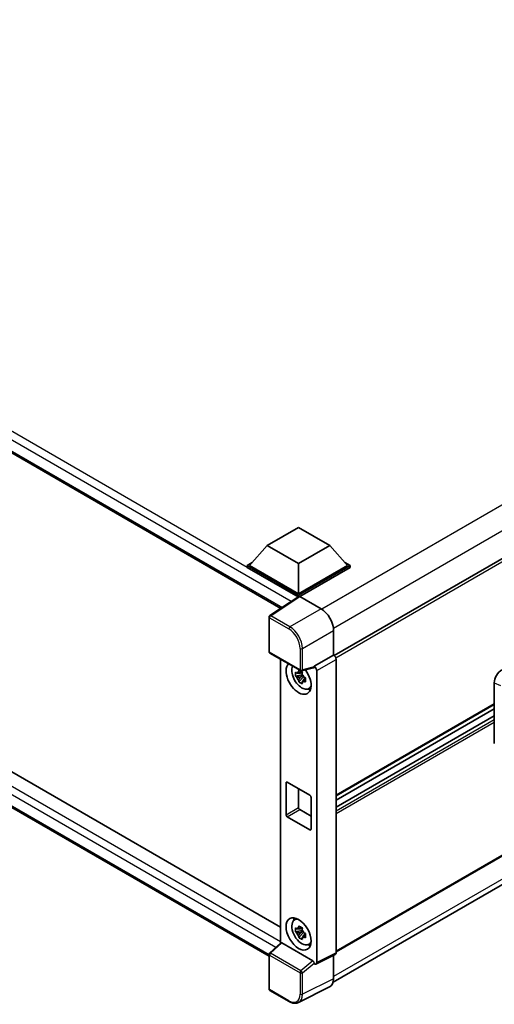
# Model space of a CAD drawing. Units: millimetres. Extents: x 9 to 12004, y 10 to 1556.
# Drawn here: x 1303 to 1400, y 215 to 418 of the extents above; entities that cross this region are included whole.
import ezdxf

# ---------------------------------------------------------------- set-up
doc = ezdxf.new("R2010")
doc.units = ezdxf.units.MM
doc.layers.add('Visible (ISO)', color=7, linetype='Continuous', lineweight=35)
doc.layers.add('Visible Narrow (ISO)', color=7, linetype='Continuous', lineweight=25)

msp = doc.modelspace()

# ---------------------------------------------------------------- linework, layer by layer
at = {"layer": 'Visible (ISO)'}
for p, q in [((1154.1275, 413.4778), (1356.6186, 296.5695)), ((1530.5433, 380.9642), (1367.5809, 286.8778)), ((1157.2442, 346.1338), (1356.5259, 231.0784)), ((1354.1862, 225.083), (1154.1275, 340.5869)), ((1530.907, 320.0621), (1367.962, 225.9858)), ((1367.3626, 219.7568), (1530.3149, 313.8374)), ((1353.8199, 309.4805), (1360.2481, 313.1918)), ((1360.2481, 313.1918), (1366.6764, 309.4805)), ((1353.8199, 309.4805), (1350.1686, 305.3832)), ((1360.2481, 305.7691), (1353.8199, 309.4805)), ((1366.6764, 309.4805), (1360.2481, 305.7691)), ((1366.6764, 309.4805), (1370.3276, 305.3832)), ((1349.6544, 305.3832), (1350.7136, 305.9947)), ((1360.2481, 305.7691), (1360.2481, 299.5638)), ((1369.7827, 305.9947), (1370.8419, 305.3832)), ((1349.6544, 304.9675), (1349.6544, 305.3832)), ((1360.2481, 299.2669), (1349.6544, 305.3832)), ((1360.1536, 298.9058), (1349.6544, 304.9675)), ((1360.2481, 299.5638), (1350.1686, 305.3832)), ((1370.3276, 305.3832), (1360.2481, 299.5638)), ((1370.8419, 305.3832), (1360.2481, 299.2669)), ((1370.8419, 304.9675), (1360.5053, 298.9996)), ((1370.8419, 304.9675), (1370.8419, 305.3832)), ((1360.3172, 299.0139), (1354.3493, 295.0697)), ((1360.1536, 298.9058), (1360.1196, 298.9254)), ((1360.1196, 298.8833), (1360.1196, 298.9254)), ((1360.2481, 298.9683), (1360.2481, 299.2669)), ((1360.5051, 298.9997), (1364.878, 296.475)), ((1354.1862, 287.693), (1354.1862, 294.7663)), ((1367.4478, 292.0241), (1367.4478, 286.9749)), ((1354.368, 287.3781), (1360.622, 283.7673)), ((1356.5259, 286.1322), (1356.5259, 227.7632)), ((1367.4478, 286.9749), (1363.4561, 284.6703)), ((1367.4478, 286.9749), (1367.4481, 286.9747)), ((1367.962, 286.0845), (1367.962, 225.8115)), ((1360.9537, 283.4828), (1360.5866, 283.2709)), ((1363.3471, 284.3495), (1360.8929, 283.7297)), ((1361.0058, 283.2962), (1361.0058, 283.4545)), ((1363.4561, 284.5359), (1363.4561, 284.6703)), ((1363.4561, 284.6703), (1363.4564, 284.6701)), ((1363.9704, 283.7799), (1363.9704, 223.818)), ((1361.0058, 282.9231), (1359.6249, 282.6329)), ((1360.2904, 281.4803), (1361.2321, 282.5311)), ((1360.5866, 282.4198), (1361.1729, 282.7583)), ((1361.0058, 282.9231), (1361.0058, 283.0028)), ((1361.1069, 282.8647), (1361.0058, 282.9231)), ((1361.2321, 282.5311), (1361.2321, 282.6479)), ((1361.2321, 282.5311), (1361.3011, 282.4912)), ((1361.6908, 282.2061), (1361.3237, 281.9942)), ((1361.5552, 282.3446), (1361.6923, 282.2654)), ((1400.4889, 268.7785), (1400.4889, 281.2702)), ((1362.2789, 280.043), (1362.7836, 280.2664)), ((1400.4889, 276.8313), (1367.962, 258.0518)), ((1400.4889, 275.9151), (1367.962, 257.1356)), ((1400.4889, 274.4746), (1367.962, 255.6952)), ((1357.6768, 254.1666), (1357.6768, 260.6985)), ((1357.934, 260.847), (1362.5623, 258.1748)), ((1360.2481, 259.5109), (1360.2481, 255.6511)), ((1362.8194, 257.7295), (1362.8194, 251.1975)), ((1360.5053, 255.2057), (1362.8194, 253.8697)), ((1362.5623, 251.049), (1357.934, 253.7212)), ((1359.3744, 232.521), (1359.8202, 232.8464)), ((1360.9537, 230.9301), (1360.5866, 230.7182)), ((1361.0058, 230.7435), (1361.0058, 230.9018)), ((1361.0058, 230.3704), (1359.6249, 230.0803)), ((1360.2904, 228.9277), (1361.2321, 229.9784)), ((1360.5866, 229.8671), (1361.1729, 230.2056)), ((1361.0058, 230.3704), (1361.0058, 230.4501)), ((1361.1069, 230.312), (1361.0058, 230.3704)), ((1361.2321, 229.9784), (1361.2321, 230.0952)), ((1361.2321, 229.9784), (1361.3011, 229.9385)), ((1361.6908, 229.6534), (1361.3237, 229.4415)), ((1361.5552, 229.7919), (1361.6923, 229.7127)), ((1354.3028, 225.7054), (1356.581, 227.8142)), ((1363.2011, 224.107), (1356.7809, 227.8137)), ((1362.2789, 227.4904), (1362.7836, 227.7137)), ((1354.1862, 218.3652), (1354.1862, 225.4385)), ((1367.7986, 225.4718), (1363.807, 223.4782)), ((1367.4478, 225.2965), (1367.4478, 220.4657)), ((1363.4561, 223.5214), (1363.4561, 223.6559)), ((1363.4564, 223.5212), (1363.4561, 223.5214)), ((1366.6308, 218.7671), (1360.2311, 215.5709)), ((1358.3093, 215.7748), (1354.368, 218.0503))]:
    msp.add_line(p, q, dxfattribs=at)
for centre, start, end in [((1354.5498, 294.7663), 123.461292, 180), ((1354.5498, 287.693), 180, 240), ((1360.8039, 284.0822), 240, 284.173003), ((1354.5498, 225.4385), 132.789481, 180), ((1354.5498, 218.3652), 180, 240)]:
    msp.add_arc(centre, 0.3636, start, end, dxfattribs=at)
for centre, major_axis, ratio, start_param, end_param in [((1360.1196, 298.0347), (0.5455, 0.9448), 0.57735027, 0.78539816, 1.17435442), ((1360.5054, 298.7025), (-0.182, 0.3153), 0.5766475, 5.49839613, 6.31804944), ((1364.8749, 293.5059), (-1.8182, 3.1492), 0.5780539, 3.9275998, 5.49717816), ((1367.4475, 286.3809), (-0.3636, 0.6298), 0.5780539, 3.9275998, 5.49717816), ((1360.2481, 282.2244), (1.8182, -3.1492), 0.57735027, 3.29297256, 8.06771222), ((1360.9167, 282.6103), (-1.455, 2.5201), 0.57735027, 0.35706869, 3.53279276), ((1360.6037, 282.4296), (-0.5693, 0.986), 0.57735027, 5.97330265, 6.59306797), ((1363.1988, 284.6871), (-0.1771, 0.3264), 0.5718249, 2.9967698, 3.95327169), ((1363.4558, 284.0763), (0.3636, -0.6298), 0.5780539, 0.78600715, 2.3555855), ((1402.0606, 282.1657), (-1.1277, -1.8841), 0.58101844, 3.94848943, 5.51262657), ((1360.6037, 282.4296), (-0.5693, 0.986), 0.57735027, 1.26091366, 1.88067899), ((1360.6037, 282.4296), (0.5693, -0.986), 0.57735027, 1.26091366, 1.88067899), ((1360.6037, 282.4296), (0.5693, -0.986), 0.57735027, 5.97330265, 6.59306797), ((1361.7909, 283.1151), (1.8182, -3.1492), 0.57735027, 5.62163033, 5.84503628), ((1357.934, 260.5501), (-0.1818, 0.3149), 0.57735027, 5.49778714, 7.06858347), ((1362.5623, 257.8779), (0.1818, -0.3149), 0.57735027, 0.78539816, 2.35619449), ((1360.5053, 255.5026), (0.1818, -0.3149), 0.57735027, 3.92699082, 5.49778714), ((1357.934, 254.0181), (-0.1818, 0.3149), 0.57735027, 0.78539816, 2.35619449), ((1362.5623, 251.3459), (0.1818, -0.3149), 0.57735027, 5.49778714, 7.06858347), ((1360.9167, 230.0576), (-1.455, 2.5201), 0.57735027, 5.8919852, 9.81597807), ((1361.7909, 230.5624), (1.8182, -3.1492), 0.57735027, 3.57974168, 3.80314763), ((1360.6037, 229.8769), (-0.5693, 0.986), 0.57735027, 5.97330265, 6.59306797), ((1360.6037, 229.8769), (-0.5693, 0.986), 0.57735027, 1.26091366, 1.88067899), ((1360.6037, 229.8769), (0.5693, -0.986), 0.57735027, 1.26091366, 1.88067899), ((1360.6037, 229.8769), (0.5693, -0.986), 0.57735027, 5.97330265, 6.59306797), ((1356.7832, 227.5059), (0.1771, -0.3264), 0.5718249, 2.39113693, 3.28641551), ((1361.7909, 230.5624), (1.8182, -3.1492), 0.57735027, 5.62163033, 5.84503628), ((1367.4475, 226.1093), (0.3641, -0.6306), 0.5766475, 6.24832118, 7.06797448), ((1363.1988, 223.8018), (0.1753, -0.3238), 0.58179756, 0.82141755, 2.38355232), ((1363.4558, 224.1158), (0.3641, -0.6306), 0.5766475, 5.49839613, 7.06797448), ((1364.8749, 221.9548), (1.8204, -3.153), 0.5766475, 6.24832118, 7.06797448)]:
    msp.add_ellipse(centre, major_axis=major_axis, ratio=ratio, start_param=start_param, end_param=end_param, dxfattribs=at)
msp.add_ellipse((1360.2481, 229.6717), major_axis=(-1.8182, 3.1492), ratio=0.57735027, dxfattribs=at)
for points, knots in [([(1359.6249, 282.6329), (1359.6131, 282.777), (1359.6076, 282.9205), (1359.6076, 283.1893), (1359.6131, 283.335), (1359.6249, 283.4841)], [4.331071921, 4.331071921, 4.331071921, 4.331071921, 4.398975087, 4.398975087, 4.466878254, 4.466878254, 4.466878254, 4.466878254]), ([(1359.6249, 283.4841), (1359.6894, 283.4289), (1359.7549, 283.3745), (1359.8436, 283.3034), (1359.8657, 283.2859), (1359.8879, 283.2684)], [4.4863158772, 4.4863158772, 4.4863158772, 4.4863158772, 4.5307133937, 4.5307133937, 4.5453911286, 4.5453911286, 4.5453911286, 4.5453911286]), ([(1360.2351, 283.4689), (1360.2391, 283.5015), (1360.2432, 283.5342), (1360.2605, 283.6664), (1360.2748, 283.7669), (1360.2904, 283.8683)], [4.8174915459, 4.8174915459, 4.8174915459, 4.8174915459, 4.8321692807, 4.8321692807, 4.8765667973, 4.8765667973, 4.8765667973, 4.8765667973]), ([(1360.2904, 283.8683), (1360.4092, 283.7947), (1360.5307, 283.7222), (1360.7635, 283.5878), (1360.8925, 283.5157), (1361.0275, 283.4427)], [4.331071921, 4.331071921, 4.331071921, 4.331071921, 4.398975087, 4.398975087, 4.466878254, 4.466878254, 4.466878254, 4.466878254]), ([(1361.0275, 283.4427), (1361.0119, 283.3413), (1360.9976, 283.2408), (1360.9803, 283.1086), (1360.9762, 283.0759), (1360.9722, 283.0433)], [4.4863158772, 4.4863158772, 4.4863158772, 4.4863158772, 4.5307133937, 4.5307133937, 4.5453911286, 4.5453911286, 4.5453911286, 4.5453911286]), ([(1359.8879, 282.4173), (1359.8657, 282.4347), (1359.8436, 282.4523), (1359.7549, 282.5234), (1359.6894, 282.5777), (1359.6249, 282.6329)], [4.8174915459, 4.8174915459, 4.8174915459, 4.8174915459, 4.8321692807, 4.8321692807, 4.8765667973, 4.8765667973, 4.8765667973, 4.8765667973]), ([(1360.2904, 281.4803), (1360.2748, 281.5637), (1360.2605, 281.6477), (1360.2432, 281.76), (1360.2391, 281.788), (1360.2351, 281.8159)], [4.4863158772, 4.4863158772, 4.4863158772, 4.4863158772, 4.5307133937, 4.5307133937, 4.5453911286, 4.5453911286, 4.5453911286, 4.5453911286]), ([(1361.0275, 281.0548), (1360.8925, 281.119), (1360.7635, 281.1872), (1360.5307, 281.3216), (1360.4092, 281.3981), (1360.2904, 281.4803)], [4.331071921, 4.331071921, 4.331071921, 4.331071921, 4.398975087, 4.398975087, 4.466878254, 4.466878254, 4.466878254, 4.466878254]), ([(1360.9722, 281.3904), (1360.9762, 281.3624), (1360.9803, 281.3344), (1360.9976, 281.2221), (1361.0119, 281.1382), (1361.0275, 281.0548)], [4.8174915459, 4.8174915459, 4.8174915459, 4.8174915459, 4.8321692807, 4.8321692807, 4.8765667973, 4.8765667973, 4.8765667973, 4.8765667973]), ([(1361.3194, 282.442), (1361.3496, 282.4291), (1361.38, 282.4163), (1361.5031, 282.3652), (1361.5973, 282.3273), (1361.6929, 282.2901)], [4.8174915459, 4.8174915459, 4.8174915459, 4.8174915459, 4.8321692807, 4.8321692807, 4.8765667973, 4.8765667973, 4.8765667973, 4.8765667973]), ([(1361.6929, 281.439), (1361.5973, 281.4762), (1361.5031, 281.514), (1361.38, 281.5652), (1361.3496, 281.578), (1361.3194, 281.5908)], [4.4863158772, 4.4863158772, 4.4863158772, 4.4863158772, 4.5307133937, 4.5307133937, 4.5453911286, 4.5453911286, 4.5453911286, 4.5453911286]), ([(1361.6929, 282.2901), (1361.6886, 282.1367), (1361.6866, 281.9889), (1361.6866, 281.7201), (1361.6886, 281.5787), (1361.6929, 281.439)], [4.331071921, 4.331071921, 4.331071921, 4.331071921, 4.398975087, 4.398975087, 4.466878254, 4.466878254, 4.466878254, 4.466878254]), ([(1359.6249, 230.0803), (1359.6131, 230.2243), (1359.6076, 230.3678), (1359.6076, 230.6366), (1359.6131, 230.7823), (1359.6249, 230.9314)], [4.331071921, 4.331071921, 4.331071921, 4.331071921, 4.398975087, 4.398975087, 4.466878254, 4.466878254, 4.466878254, 4.466878254]), ([(1359.6249, 230.9314), (1359.6894, 230.8762), (1359.7549, 230.8218), (1359.8436, 230.7507), (1359.8657, 230.7332), (1359.8879, 230.7157)], [4.4863158772, 4.4863158772, 4.4863158772, 4.4863158772, 4.5307133937, 4.5307133937, 4.5453911286, 4.5453911286, 4.5453911286, 4.5453911286]), ([(1360.2351, 230.9162), (1360.2391, 230.9488), (1360.2432, 230.9815), (1360.2605, 231.1137), (1360.2748, 231.2142), (1360.2904, 231.3156)], [4.8174915459, 4.8174915459, 4.8174915459, 4.8174915459, 4.8321692807, 4.8321692807, 4.8765667973, 4.8765667973, 4.8765667973, 4.8765667973]), ([(1360.2904, 231.3156), (1360.4092, 231.242), (1360.5307, 231.1695), (1360.7635, 231.0351), (1360.8925, 230.963), (1361.0275, 230.89)], [4.331071921, 4.331071921, 4.331071921, 4.331071921, 4.398975087, 4.398975087, 4.466878254, 4.466878254, 4.466878254, 4.466878254]), ([(1361.0275, 230.89), (1361.0119, 230.7886), (1360.9976, 230.6881), (1360.9803, 230.5559), (1360.9762, 230.5232), (1360.9722, 230.4906)], [4.4863158772, 4.4863158772, 4.4863158772, 4.4863158772, 4.5307133937, 4.5307133937, 4.5453911286, 4.5453911286, 4.5453911286, 4.5453911286]), ([(1359.8879, 229.8646), (1359.8657, 229.882), (1359.8436, 229.8996), (1359.7549, 229.9707), (1359.6894, 230.025), (1359.6249, 230.0803)], [4.8174915459, 4.8174915459, 4.8174915459, 4.8174915459, 4.8321692807, 4.8321692807, 4.8765667973, 4.8765667973, 4.8765667973, 4.8765667973]), ([(1360.2904, 228.9277), (1360.2748, 229.0111), (1360.2605, 229.095), (1360.2432, 229.2073), (1360.2391, 229.2353), (1360.2351, 229.2633)], [4.4863158772, 4.4863158772, 4.4863158772, 4.4863158772, 4.5307133937, 4.5307133937, 4.5453911286, 4.5453911286, 4.5453911286, 4.5453911286]), ([(1361.0275, 228.5021), (1360.8925, 228.5663), (1360.7635, 228.6345), (1360.5307, 228.7689), (1360.4092, 228.8454), (1360.2904, 228.9277)], [4.331071921, 4.331071921, 4.331071921, 4.331071921, 4.398975087, 4.398975087, 4.466878254, 4.466878254, 4.466878254, 4.466878254]), ([(1360.9722, 228.8377), (1360.9762, 228.8097), (1360.9803, 228.7818), (1360.9976, 228.6695), (1361.0119, 228.5855), (1361.0275, 228.5021)], [4.8174915459, 4.8174915459, 4.8174915459, 4.8174915459, 4.8321692807, 4.8321692807, 4.8765667973, 4.8765667973, 4.8765667973, 4.8765667973]), ([(1361.3194, 229.8893), (1361.3496, 229.8764), (1361.38, 229.8636), (1361.5031, 229.8125), (1361.5973, 229.7746), (1361.6929, 229.7374)], [4.8174915459, 4.8174915459, 4.8174915459, 4.8174915459, 4.8321692807, 4.8321692807, 4.8765667973, 4.8765667973, 4.8765667973, 4.8765667973]), ([(1361.6929, 228.8863), (1361.5973, 228.9235), (1361.5031, 228.9613), (1361.38, 229.0125), (1361.3496, 229.0253), (1361.3194, 229.0381)], [4.4863158772, 4.4863158772, 4.4863158772, 4.4863158772, 4.5307133937, 4.5307133937, 4.5453911286, 4.5453911286, 4.5453911286, 4.5453911286]), ([(1361.6929, 229.7374), (1361.6886, 229.584), (1361.6866, 229.4362), (1361.6866, 229.1674), (1361.6886, 229.026), (1361.6929, 228.8863)], [4.331071921, 4.331071921, 4.331071921, 4.331071921, 4.398975087, 4.398975087, 4.466878254, 4.466878254, 4.466878254, 4.466878254]), ([(1360.2311, 215.5709), (1360.1183, 215.5146), (1359.9981, 215.473), (1359.7494, 215.42), (1359.621, 215.4085), (1359.3608, 215.4135), (1359.2291, 215.43), (1358.9651, 215.488), (1358.8328, 215.5297), (1358.5696, 215.6357), (1358.4387, 215.7001), (1358.3093, 215.7748)], [0.03486413, 0.03486413, 0.03486413, 0.03486413, 0.184849139, 0.184849139, 0.334834148, 0.334834148, 0.484819157, 0.484819157, 0.634804167, 0.634804167, 0.784789176, 0.784789176, 0.784789176, 0.784789176])]:
    msp.add_open_spline(points, degree=3, knots=knots, dxfattribs=at)
for points, weights in [([(1360.5866, 283.2709), (1360.3307, 283.2807), (1359.8879, 283.2684)], [1.35956394726, 1.22656475141, 1.03074466748]), ([(1360.2351, 283.4689), (1360.4672, 283.3595), (1360.5866, 283.2709)], [1.03074466748, 1.22656475141, 1.35956394726]), ([(1359.8879, 282.4173), (1360.3307, 282.4296), (1360.5866, 282.4198)], [1.03074466748, 1.22656475141, 1.35956394726]), ([(1360.5866, 282.4198), (1360.4672, 282.1933), (1360.2351, 281.8159)], [1.35956394726, 1.22656475141, 1.03074466748]), ([(1360.9722, 281.3904), (1361.2043, 281.7677), (1361.3237, 281.9942)], [1.03074466748, 1.22656475141, 1.35956394726]), ([(1361.3237, 281.9942), (1361.3407, 281.8465), (1361.3194, 281.5908)], [1.35956394726, 1.22656475141, 1.03074466748]), ([(1360.5866, 230.7182), (1360.3307, 230.728), (1359.8879, 230.7157)], [1.35956394726, 1.22656475141, 1.03074466748]), ([(1360.2351, 230.9162), (1360.4672, 230.8068), (1360.5866, 230.7182)], [1.03074466748, 1.22656475141, 1.35956394726]), ([(1359.8879, 229.8646), (1360.3307, 229.8769), (1360.5866, 229.8671)], [1.03074466748, 1.22656475141, 1.35956394726]), ([(1360.5866, 229.8671), (1360.4672, 229.6406), (1360.2351, 229.2633)], [1.35956394726, 1.22656475141, 1.03074466748]), ([(1360.9722, 228.8377), (1361.2043, 229.215), (1361.3237, 229.4415)], [1.03074466748, 1.22656475141, 1.35956394726]), ([(1361.3237, 229.4415), (1361.3407, 229.2938), (1361.3194, 229.0381)], [1.35956394726, 1.22656475141, 1.03074466748])]:
    msp.add_rational_spline(points, weights, degree=2, dxfattribs=at)
at = {"layer": 'Visible Narrow (ISO)'}
for p, q in [((1360.1196, 298.9254), (1154.6729, 417.5401)), ((1358.7149, 297.955), (1153.9015, 416.204)), ((1153.9015, 413.9772), (1356.9166, 296.7664)), ((1528.2239, 390.6361), (1365.002, 296.4)), ((1530.538, 386.6279), (1367.4226, 292.4531)), ((1530.9823, 380.5008), (1367.9166, 286.3548)), ((1154.6729, 344.6492), (1356.5259, 228.1094)), ((1355.5709, 226.8793), (1153.9015, 343.3131)), ((1153.9015, 341.0863), (1354.1864, 225.4518)), ((1530.9823, 320.2286), (1367.962, 226.1088)), ((1530.5433, 315.0762), (1367.4478, 220.9129)), ((1354.5408, 295.0579), (1360.5051, 298.9997)), ((1364.878, 296.475), (1358.4821, 292.7823)), ((1354.2927, 294.6179), (1358.234, 292.3423)), ((1354.2927, 287.5446), (1354.2927, 294.6179)), ((1358.4821, 292.7823), (1354.5408, 295.0579)), ((1361.0519, 288.3314), (1367.4478, 292.0241)), ((1360.5467, 283.9338), (1354.2927, 287.5446)), ((1360.5467, 288.3365), (1360.5467, 283.9338)), ((1361.0519, 283.9287), (1361.0519, 288.3314)), ((1367.4481, 286.9747), (1363.4564, 284.6701)), ((1363.9704, 283.7799), (1367.962, 286.0845)), ((1363.4561, 284.5359), (1361.0519, 283.9287)), ((1400.4889, 281.2702), (1401.7758, 280.7256)), ((1400.4889, 276.9542), (1367.962, 258.1748)), ((1400.4889, 274.4008), (1367.962, 255.6214)), ((1400.4889, 273.6883), (1367.962, 254.9088)), ((1400.4889, 273.0944), (1367.962, 254.315)), ((1357.6768, 260.6985), (1357.934, 260.847)), ((1357.6768, 254.1666), (1360.2481, 255.6511)), ((1357.934, 253.7212), (1360.5053, 255.2057)), ((1362.5623, 251.049), (1362.8194, 251.1975)), ((1354.486, 225.6893), (1356.7809, 227.8137)), ((1354.2927, 218.2168), (1354.2927, 225.2901)), ((1354.2927, 225.2901), (1360.5467, 221.6793)), ((1360.74, 222.0785), (1354.486, 225.6893)), ((1367.962, 225.8115), (1363.9704, 223.818)), ((1363.2011, 224.107), (1360.74, 222.0785)), ((1361.0519, 221.6742), (1363.4561, 223.6559)), ((1360.5467, 221.6793), (1360.5467, 217.2765)), ((1361.0519, 217.2714), (1361.0519, 221.6742)), ((1367.4478, 220.4657), (1361.0519, 217.2714)), ((1358.234, 215.9413), (1354.2927, 218.2168))]:
    msp.add_line(p, q, dxfattribs=at)
for centre, major_axis, ratio, start_param, end_param in [((1354.5498, 294.7663), (-0.3636, 0), 0.57735027, 0, 0.78539816), ((1354.5498, 294.7663), (-0.1818, -0.3149), 0.57735027, 3.9618974, 5.49778714), ((1354.5498, 294.7663), (-0.2005, 0.3034), 0.5766475, 5.463532, 6.28318531), ((1358.4911, 292.4908), (0.1818, 0.3149), 0.57735027, 0.82030475, 2.35619449), ((1358.2312, 289.6702), (1.6364, -2.8343), 0.5780539, 0.78600715, 2.3555855), ((1358.4883, 289.8186), (-1.8182, 3.1492), 0.57388586, 3.9275998, 5.49717816), ((1354.5498, 287.693), (-0.3636, 0), 0.57735027, 0, 0.78539816), ((1354.5498, 287.693), (-0.1818, -0.3149), 0.57735027, 5.49778714, 6.28318531), ((1360.8039, 288.485), (0.3636, 0), 0.57735027, 3.92699082, 5.46288056), ((1360.8039, 284.0822), (0.3636, 0), 0.57735027, 3.92699082, 5.46288056), ((1360.8039, 284.0822), (-0.1818, -0.3149), 0.57735027, 5.49778714, 6.28318531), ((1360.8039, 284.0822), (0.089, -0.3526), 0.68265399, 0, 0.9565019), ((1354.5498, 225.4385), (-0.3636, 0), 0.57735027, 0, 0.78539816), ((1354.5498, 225.4385), (-0.1818, -0.3149), 0.57735027, 4.17779463, 5.49778714), ((1354.5498, 225.4385), (-0.247, 0.2669), 0.43528024, 5.38790672, 6.28318531), ((1360.8039, 221.8277), (0.1818, 0.3149), 0.57735027, 1.03620198, 2.35619449), ((1360.8039, 221.8277), (-0.3636, 0), 0.57735027, 0.78539816, 2.32128791), ((1360.8039, 221.8277), (-0.2313, 0.2806), 0.39624112, 3.84968252, 5.41181729), ((1354.5498, 218.3652), (-0.3636, 0), 0.57735027, 0, 0.78539816), ((1354.5498, 218.3652), (-0.1818, -0.3149), 0.57735027, 5.49778714, 6.28318531), ((1358.2312, 218.6167), (1.6384, -2.8377), 0.5766475, 5.49839613, 7.06797448), ((1358.4883, 218.7651), (1.8009, -3.1632), 0.57677384, 6.25179868, 7.07145199), ((1360.8039, 217.425), (0.3636, 0), 0.57735027, 3.92699082, 5.46288056), ((1358.4911, 216.0897), (-0.1818, -0.3149), 0.57735027, 5.49778714, 6.28318531)]:
    msp.add_ellipse(centre, major_axis=major_axis, ratio=ratio, start_param=start_param, end_param=end_param, dxfattribs=at)

doc.saveas('drawing.dxf')
